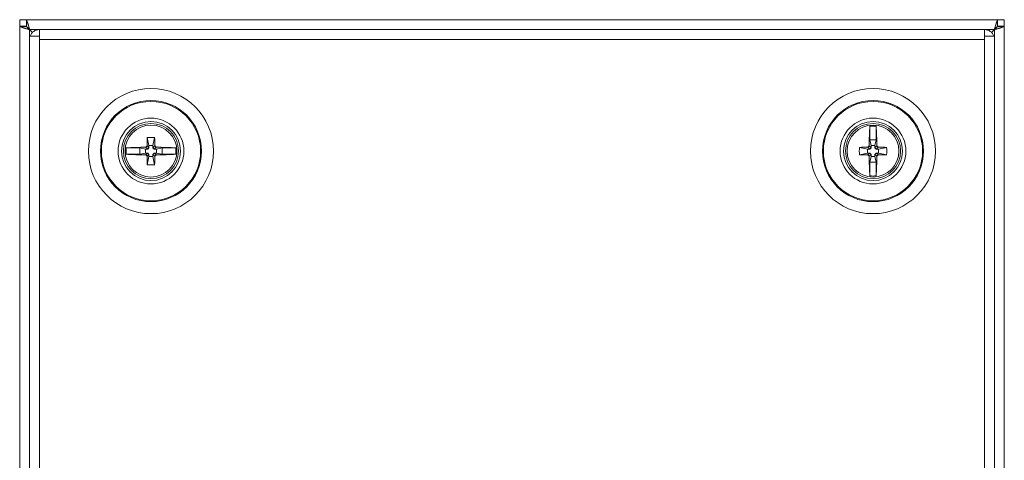
# Model space of a CAD drawing. Units: millimetres. Extents: x 79 to 229, y 4 to 204.
# Drawn here: x 79 to 229, y 137 to 204 of the extents above; entities that cross this region are included whole.
import ezdxf

# ---------------------------------------------------------------- set-up
doc = ezdxf.new("R2010")
doc.units = ezdxf.units.MM
doc.layers.add('1', color=7, linetype='Continuous', true_color=0xffffff)

msp = doc.modelspace()

# ---------------------------------------------------------------- linework, layer by layer
at = {"layer": '1', "color": 155, "linetype": 'Continuous', "lineweight": 18}
for p, q in [((78.92, 203.91), (79.96, 203.91)), ((78.92, 203.91), (78.92, 202.91)), ((78.92, 202.88), (78.92, 202.91)), ((78.92, 202.91), (79.96, 202.91)), ((79.92, 202.88), (78.92, 202.88)), ((78.92, 202.88), (78.92, 4.95)), ((227.89, 203.91), (79.96, 203.91)), ((79.96, 203.91), (79.96, 202.91)), ((228.92, 203.91), (227.89, 203.91)), ((227.89, 203.91), (227.89, 202.91)), ((227.89, 202.91), (228.92, 202.91)), ((228.92, 202.88), (227.92, 202.88)), ((228.92, 203.91), (228.92, 202.91)), ((228.92, 202.91), (228.92, 202.88)), ((228.92, 4.95), (228.92, 202.88)), ((80.42, 202.41), (80.86, 201.97)), ((80.46, 202.41), (80.42, 202.41)), ((80.42, 202.41), (80.42, 202.38)), ((80.86, 201.97), (80.42, 202.41)), ((80.42, 201.41), (81.92, 201.41)), ((80.42, 201.41), (80.42, 200.91)), ((81.92, 202.41), (81.92, 202.41)), ((81.92, 201.41), (81.92, 202.41)), ((81.92, 201.41), (81.92, 201.41)), ((81.92, 200.91), (81.92, 201.41)), ((225.91, 202.41), (81.93, 202.41)), ((225.92, 202.41), (225.92, 201.41)), ((225.92, 201.41), (225.92, 200.91)), ((227.42, 201.41), (225.92, 201.41)), ((226.98, 201.97), (227.42, 202.41)), ((227.42, 202.41), (226.98, 201.97)), ((227.42, 202.41), (227.39, 202.41)), ((227.42, 202.38), (227.42, 202.41)), ((227.42, 200.91), (227.42, 201.41)), ((80.42, 6.91), (80.42, 200.91)), ((227.42, 6.91), (227.42, 200.91)), ((208.44, 187.68), (208.44, 185.61)), ((209.4, 185.61), (209.4, 187.68)), ((98.42, 184.21), (98.13, 184.5)), ((98.33, 184.7), (98.62, 184.41)), ((98.36, 185.99), (98.62, 184.76)), ((99.22, 184.76), (98.62, 184.76)), ((98.62, 184.76), (98.62, 184.41)), ((99.48, 185.99), (99.22, 184.76)), ((99.22, 184.41), (99.22, 184.76)), ((99.22, 184.41), (99.51, 184.7)), ((99.72, 184.5), (99.42, 184.21)), ((208.42, 184.21), (208.13, 184.5)), ((208.33, 184.7), (208.62, 184.41)), ((208.44, 185.61), (209.4, 185.61)), ((208.44, 185.61), (208.62, 184.76)), ((209.22, 184.76), (208.62, 184.76)), ((208.62, 184.76), (208.62, 184.41)), ((209.4, 185.61), (209.22, 184.76)), ((209.22, 184.41), (209.22, 184.76)), ((209.22, 184.41), (209.51, 184.7)), ((209.72, 184.5), (209.42, 184.21)), ((97.23, 184.39), (95.15, 184.39)), ((95.15, 183.43), (97.23, 183.43)), ((97.23, 183.43), (97.23, 184.39)), ((97.23, 184.39), (98.07, 184.21)), ((97.23, 183.43), (98.07, 183.61)), ((98.07, 184.21), (98.07, 183.61)), ((98.42, 184.21), (98.07, 184.21)), ((98.07, 183.61), (98.42, 183.61)), ((98.13, 183.32), (98.42, 183.61)), ((98.62, 183.41), (98.33, 183.12)), ((98.36, 181.83), (98.62, 183.06)), ((98.62, 184.41), (98.42, 184.21)), ((98.42, 183.61), (98.62, 183.41)), ((98.62, 183.41), (98.62, 183.06)), ((98.62, 183.06), (99.22, 183.06)), ((99.42, 184.21), (99.22, 184.41)), ((99.22, 183.41), (99.42, 183.61)), ((99.51, 183.12), (99.22, 183.41)), ((99.22, 183.06), (99.22, 183.41)), ((99.48, 181.83), (99.22, 183.06)), ((99.77, 184.21), (99.42, 184.21)), ((99.42, 183.61), (99.72, 183.32)), ((99.42, 183.61), (99.77, 183.61)), ((100.62, 184.39), (99.77, 184.21)), ((99.77, 183.61), (99.77, 184.21)), ((100.62, 183.43), (99.77, 183.61)), ((100.62, 184.39), (100.62, 183.43)), ((102.69, 184.39), (100.62, 184.39)), ((100.62, 183.43), (102.69, 183.43)), ((206.84, 184.47), (208.07, 184.21)), ((206.84, 183.35), (208.07, 183.61)), ((208.07, 184.21), (208.07, 183.61)), ((208.42, 184.21), (208.07, 184.21)), ((208.07, 183.61), (208.42, 183.61)), ((208.13, 183.32), (208.42, 183.61)), ((208.62, 183.41), (208.33, 183.12)), ((208.62, 184.41), (208.42, 184.21)), ((208.42, 183.61), (208.62, 183.41)), ((208.44, 182.22), (208.62, 183.06)), ((208.62, 183.41), (208.62, 183.06)), ((208.62, 183.06), (209.22, 183.06)), ((209.42, 184.21), (209.22, 184.41)), ((209.42, 183.61), (209.22, 183.41)), ((209.22, 183.06), (209.22, 183.41)), ((209.22, 183.41), (209.51, 183.12)), ((209.4, 182.22), (209.22, 183.06)), ((209.77, 184.21), (209.42, 184.21)), ((209.42, 183.61), (209.77, 183.61)), ((209.72, 183.32), (209.42, 183.61)), ((211, 184.47), (209.77, 184.21)), ((209.77, 183.61), (209.77, 184.21)), ((211, 183.35), (209.77, 183.61)), ((209.4, 182.22), (208.44, 182.22)), ((208.44, 182.22), (208.44, 180.14)), ((209.4, 180.14), (209.4, 182.22))]:
    msp.add_line(p, q, dxfattribs=at)
at = {"layer": '1', "color": 155, "linetype": 'Continuous', "lineweight": 13}
for p, q in [((80.42, 202.38), (80.42, 201.41)), ((81.92, 202.41), (80.46, 202.41)), ((227.39, 202.41), (225.92, 202.41)), ((227.42, 201.41), (227.42, 202.38)), ((225.92, 200.91), (81.92, 200.91)), ((81.92, 200.91), (81.92, 6.91)), ((225.92, 200.91), (225.92, 6.91))]:
    msp.add_line(p, q, dxfattribs=at)
for centre, radius in [((98.92, 183.91), 9.53), ((208.92, 183.91), 9.53), ((98.92, 183.91), 7.56), ((208.92, 183.91), 7.56), ((98.92, 183.91), 3.95), ((208.92, 183.91), 3.95)]:
    msp.add_circle(centre, radius, dxfattribs=at)
at = {"layer": '1', "color": 155, "linetype": 'Continuous', "lineweight": 18}
for centre, radius in [((98.92, 183.91), 7.7), ((208.92, 183.91), 7.7), ((98.92, 183.91), 5.01), ((98.92, 183.91), 4.5), ((98.92, 183.91), 4.2), ((208.92, 183.91), 5.01), ((208.92, 183.91), 4.5), ((208.92, 183.91), 4.2)]:
    msp.add_circle(centre, radius, dxfattribs=at)
for centre, radius, start, end in [((81.92, 200.91), 1.5, 89.9874, 160.5277), ((225.92, 200.91), 1.5, 19.4724, 90), ((208.92, 183.91), 3.8, 82.7157, 97.2843), ((98.92, 183.91), 3.8, 172.7157, 187.2843), ((98.92, 183.91), 3.8, 352.7157, 7.2843), ((208.92, 183.91), 3.8, 262.7157, 277.2843)]:
    msp.add_arc(centre, radius, start, end, dxfattribs=at)
for centre, major_axis, ratio, start_param, end_param in [((81.93, 200.91), (0.01, 1.5), 0.004396, 0.000024, 1.570811), ((209.3, 183.91), (0, 7.99), 0.121869, 1.07936, 1.47128), ((208.54, 183.91), (0, -7.99), 0.121869, 1.670312, 2.062232), ((98.92, 182.13), (7.73, 0), 0.5, 1.49783, 1.643762), ((98.92, 183.53), (7.99, 0), 0.121869, 1.670312, 2.062232), ((99.19, 183.64), (-5.65, -5.65), 0.171083, 4.694558, 4.73022), ((99.3, 183.91), (0, 7.99), 0.121869, 1.307553, 1.47128), ((98.54, 183.91), (0, -7.99), 0.121869, 1.670312, 1.834039), ((98.65, 183.64), (-5.65, 5.65), 0.171083, 4.694558, 4.73022), ((98.92, 183.53), (7.99, 0), 0.121869, 1.07936, 1.47128), ((208.92, 183.53), (7.99, 0), 0.121869, 1.670312, 1.834039), ((209.19, 183.64), (-5.65, -5.65), 0.171083, 4.694558, 4.73022), ((208.65, 183.64), (-5.65, 5.65), 0.171083, 4.694558, 4.73022), ((208.92, 183.53), (7.99, 0), 0.121869, 1.307553, 1.47128), ((98.92, 184.29), (-7.99, 0), 0.121869, 1.07936, 1.47128), ((99.19, 184.18), (5.65, -5.65), 0.171083, 4.694558, 4.73022), ((99.3, 183.91), (0, 7.99), 0.121869, 1.670312, 1.834039), ((98.54, 183.91), (0, -7.99), 0.121869, 1.307553, 1.47128), ((98.65, 184.18), (5.65, 5.65), 0.171083, 4.694558, 4.73022), ((98.92, 184.29), (-7.99, 0), 0.121869, 1.670312, 2.062232), ((210.7, 183.91), (0, 7.73), 0.5, 1.49783, 1.643762), ((208.92, 184.29), (-7.99, 0), 0.121869, 1.307553, 1.47128), ((209.19, 184.18), (5.65, -5.65), 0.171083, 4.694558, 4.73022), ((209.3, 183.91), (0, 7.99), 0.121869, 1.670312, 2.062232), ((208.54, 183.91), (0, -7.99), 0.121869, 1.07936, 1.47128), ((208.65, 184.18), (-5.65, -5.65), 0.171083, 1.552965, 1.588627), ((208.92, 184.29), (-7.99, 0), 0.121869, 1.670312, 1.834039), ((207.14, 183.91), (0, -7.73), 0.5, 1.49783, 1.643762), ((98.92, 185.69), (-7.73, 0), 0.5, 1.49783, 1.643762)]:
    msp.add_ellipse(centre, major_axis=major_axis, ratio=ratio, start_param=start_param, end_param=end_param, dxfattribs=at)
for points, weights in [([(78.92, 202.88), (78.92, 202.88), (79.54, 202.67), (80.42, 202.38)], [1, 0.804737854123, 0.804737854123, 1]), ([(79.92, 202.88), (79.92, 202.88), (80.09, 202.72), (80.42, 202.41)], [1, 0.666487317964, 0.499820699546, 0.500000144747]), ([(80.42, 202.38), (80.13, 202.67), (79.92, 202.88), (79.92, 202.88)], [1, 0.80478414359, 0.804737865091, 0.999861164505]), ([(80.46, 202.41), (80.16, 203.29), (79.96, 203.91), (79.96, 203.91)], [1, 0.80478407428, 0.804737865066, 0.999861372357]), ([(227.89, 203.91), (227.89, 203.91), (227.68, 203.29), (227.39, 202.41)], [1, 0.804737854127, 0.804737854127, 1]), ([(227.92, 202.88), (227.92, 202.88), (227.71, 202.67), (227.42, 202.38)], [1, 0.804737854118, 0.804737854118, 1]), ([(227.42, 202.38), (228.3, 202.67), (228.92, 202.88), (228.92, 202.88)], [1, 0.804784077757, 0.804737865065, 0.999861361924])]:
    msp.add_rational_spline(points, weights, degree=3, dxfattribs=at)
for points, knots in [([(80.42, 202.41), (80.41, 202.42), (80.4, 202.44), (80.37, 202.47), (80.36, 202.48), (80.32, 202.52), (80.29, 202.55), (80.25, 202.59), (80.24, 202.61), (80.21, 202.63), (80.2, 202.65), (80.17, 202.69), (80.14, 202.71), (80.11, 202.75), (80.1, 202.76), (80.08, 202.78), (80.07, 202.79), (80.05, 202.81), (80.04, 202.82), (80.02, 202.84), (80.01, 202.85), (79.99, 202.87), (79.98, 202.89), (79.96, 202.91), (79.96, 202.91), (79.96, 202.91)], [0, 0, 0, 0, 0.062551, 0.062551, 0.125101, 0.125101, 0.250202, 0.250202, 0.312753, 0.312753, 0.375303, 0.375303, 0.500404, 0.500404, 0.562955, 0.562955, 0.625505, 0.625505, 0.688056, 0.688056, 0.750607, 0.750607, 0.875708, 0.875708, 1, 1, 1, 1]), ([(79.96, 202.91), (79.96, 202.91), (79.96, 202.91), (79.96, 202.9), (79.96, 202.9), (79.97, 202.9), (79.97, 202.9), (79.98, 202.89), (79.99, 202.87), (80.02, 202.85), (80.03, 202.84), (80.05, 202.82), (80.06, 202.81), (80.08, 202.79), (80.09, 202.78), (80.11, 202.76), (80.12, 202.74), (80.15, 202.72), (80.16, 202.71), (80.19, 202.68), (80.2, 202.67), (80.24, 202.63), (80.26, 202.6), (80.32, 202.55), (80.35, 202.52), (80.39, 202.48), (80.4, 202.47), (80.43, 202.44), (80.44, 202.42), (80.46, 202.41)], [0, 0, 0, 0, 0.0625, 0.0625, 0.09375, 0.09375, 0.125, 0.125, 0.25, 0.25, 0.3125, 0.3125, 0.375, 0.375, 0.4375, 0.4375, 0.5, 0.5, 0.5625, 0.5625, 0.625, 0.625, 0.75, 0.75, 0.875, 0.875, 0.9375, 0.9375, 1, 1, 1, 1]), ([(227.39, 202.41), (227.41, 202.44), (227.44, 202.47), (227.5, 202.52), (227.52, 202.55), (227.58, 202.6), (227.61, 202.63), (227.66, 202.68), (227.68, 202.71), (227.72, 202.74), (227.73, 202.76), (227.75, 202.78), (227.77, 202.79), (227.79, 202.81), (227.8, 202.82), (227.82, 202.84), (227.82, 202.85), (227.84, 202.86), (227.85, 202.87), (227.86, 202.89), (227.87, 202.89), (227.88, 202.9), (227.88, 202.9), (227.88, 202.91), (227.89, 202.91), (227.89, 202.91)], [0, 0, 0, 0, 0.125, 0.125, 0.25, 0.25, 0.375, 0.375, 0.5, 0.5, 0.5625, 0.5625, 0.625, 0.625, 0.6875, 0.6875, 0.75, 0.75, 0.8125, 0.8125, 0.875, 0.875, 0.9375, 0.9375, 1, 1, 1, 1]), ([(227.89, 202.91), (227.89, 202.91), (227.88, 202.91), (227.87, 202.89), (227.85, 202.87), (227.83, 202.85), (227.82, 202.84), (227.81, 202.82), (227.8, 202.81), (227.78, 202.79), (227.77, 202.78), (227.75, 202.76), (227.73, 202.75), (227.7, 202.71), (227.68, 202.69), (227.64, 202.65), (227.63, 202.63), (227.6, 202.61), (227.59, 202.59), (227.55, 202.55), (227.53, 202.52), (227.49, 202.48), (227.47, 202.47), (227.45, 202.44), (227.43, 202.42), (227.42, 202.41)], [0, 0, 0, 0, 0.125, 0.125, 0.25, 0.25, 0.3125, 0.3125, 0.375, 0.375, 0.4375, 0.4375, 0.5, 0.5, 0.625, 0.625, 0.6875, 0.6875, 0.75, 0.75, 0.875, 0.875, 0.9375, 0.9375, 1, 1, 1, 1]), ([(225.92, 200.91), (225.92, 201.01), (225.92, 201.11), (225.92, 201.25), (225.92, 201.3), (225.92, 201.37), (225.92, 201.39), (225.92, 201.44), (225.92, 201.46), (225.92, 201.58), (225.92, 201.66), (225.92, 201.78), (225.92, 201.82), (225.92, 201.9), (225.92, 201.94), (225.92, 202.04), (225.92, 202.1), (225.91, 202.17), (225.91, 202.18), (225.91, 202.21), (225.91, 202.22), (225.91, 202.26), (225.91, 202.3), (225.91, 202.33), (225.91, 202.35), (225.91, 202.36), (225.91, 202.37), (225.91, 202.38), (225.91, 202.4), (225.91, 202.41), (225.91, 202.41)], [0, 0, 0, 0, 0.125, 0.125, 0.1875, 0.1875, 0.21875, 0.21875, 0.25, 0.25, 0.375, 0.375, 0.4375, 0.4375, 0.5, 0.5, 0.625, 0.625, 0.65625, 0.65625, 0.6875, 0.6875, 0.75, 0.8125, 0.8125, 0.84375, 0.84375, 0.875, 0.875, 1, 1, 1, 1])]:
    msp.add_open_spline(points, degree=3, knots=knots, dxfattribs=at)
for points in [[(227.51, 202.77), (227.51, 202.53)], [(81.92, 200.91), (81.92, 200.91)]]:
    msp.add_open_spline(points, degree=1, dxfattribs=at)

doc.saveas('drawing.dxf')
